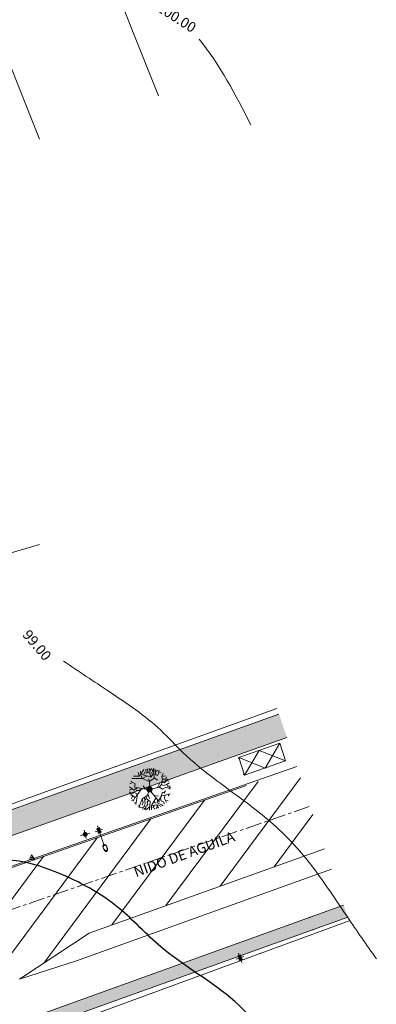
# Model space of a CAD drawing. Units: millimetres. Extents: x 1 to 3856, y 5 to 1855.
# Drawn here: x 248 to 276, y 927 to 1004 of the extents above; entities that cross this region are included whole.
import ezdxf

# ---------------------------------------------------------------- set-up
doc = ezdxf.new("R2010")
doc.units = ezdxf.units.MM
doc.linetypes.add('CENTER', pattern=[2, 1.25, -0.25, 0.25, -0.25])
for name, color, linetype, lineweight in [('ACERAS', 7, 'Continuous', 15), ('ACHURADO ACERAS', 251, 'Continuous', 25), ('ACHURADO PAVIMENTOS', 252, 'Continuous', 18), ('ARBOLES', 64, 'Continuous', 18), ('C-TOPO-MINR', 8, 'Continuous', 5), ('CIERRO', 7, 'Continuous', 20), ('CONSTRUC', 7, 'Continuous', 18), ('EJES', 7, 'Continuous', 18), ('LUMINARIA', 250, 'Continuous', 15), ('POSTE_HORMIGON', 250, 'Continuous', 15), ('POSTE_ROLLIZO', 250, 'Continuous', 15), ('SEÑALETICA', 7, 'Continuous', 15), ('SOLERAS Y SOLERILLAS', 7, 'Continuous', 15), ('VARIOS', 7, 'Continuous', 5)]:
    doc.layers.add(name, color=color, linetype=linetype, lineweight=lineweight)
doc.layers.add('TEXTOS', color=7, linetype='Continuous')
doc.styles.add('TEXTOS', font='arial.ttf', dxfattribs={"height": 0.4})

# ---------------------------------------------------------------- blocks, each defined once
blk = doc.blocks.new('se')
at = {"layer": 'POSTE_HORMIGON'}
h = blk.add_hatch(dxfattribs=at)
h.set_pattern_fill('ANSI31', color=256, scale=0.1, angle=19.4212, style=0)
h.set_pattern_definition([(64.4212, (10755.793292, 10386.669642), (-0.011274904, 0.005396901), [])])
h.paths.add_polyline_path([(10760.932, 10402.263), (10760.951, 10402.302), (10761.149, 10402.371), (10761.187, 10402.353), (10761.234, 10402.37), (10761.151, 10402.605), (10761.104, 10402.589), (10761.086, 10402.551), (10760.888, 10402.481), (10760.849, 10402.499), (10760.802, 10402.482), (10760.885, 10402.247)])
at = {"layer": 'LUMINARIA'}
blk.add_lwpolyline([(10760.655, 10402.298), (10759.931, 10402.035)], dxfattribs=at)
for major_axis, ratio in [((0.275, 0.111), 0.533393), ((-0.203, -0.082), 0.655128)]:
    blk.add_ellipse((10759.656, 10401.924), major_axis=major_axis, ratio=ratio, dxfattribs=at)
at = {"layer": 'POSTE_HORMIGON'}
blk.add_lwpolyline([(10760.932, 10402.263), (10760.951, 10402.302), (10761.149, 10402.371), (10761.187, 10402.353), (10761.234, 10402.37), (10761.151, 10402.605), (10761.104, 10402.589), (10761.086, 10402.551), (10760.888, 10402.481), (10760.849, 10402.499), (10760.802, 10402.482), (10760.885, 10402.247)], close=True, dxfattribs=at)
for points in [[(10761.126, 10402.12), (10760.91, 10402.733)], [(10760.655, 10402.298), (10761.381, 10402.554)]]:
    blk.add_lwpolyline(points, dxfattribs=at)
blk = doc.blocks.new('shrub4')
for p, q in [((-0.00084, 0.00211), (-0.00038, 0.00265)), ((-0.00084, 0.00211), (-0.00082, 0.0025)), ((-0.00016, 0.00213), (-0.00011, 0.00265)), ((0.00009, 0.0022), (0.00005, 0.00267)), ((0.00038, 0.00239), (0.00025, 0.00265)), ((0.00027, 0.0022), (0.00058, 0.00261)), ((0.00077, 0.002), (0.00063, 0.00256)), ((0.00075, 0.00138), (0.00083, 0.00259)), ((0.00104, 0.00215), (0.001, 0.0025)), ((-0.00172, 0.00101), (-0.00224, 0.00144)), ((-0.00077, 0.00153), (-0.00206, 0.00175)), ((-0.00108, 0.0019), (-0.00178, 0.00198)), ((-0.00108, 0.0019), (-0.00113, 0.00241)), ((-0.00084, 0.00211), (-0.00108, 0.0019)), ((-0.00011, 0.00175), (-0.00084, 0.00211)), ((-0.00079, 0.00157), (-0.00081, 0.0019)), ((-0.00079, 0.00155), (-0.00011, 0.00175)), ((0.00009, 0.00106), (-0.00077, 0.00153)), ((-0.00047, 0.00198), (-0.00034, 0.00229)), ((0.00025, 0.0022), (-0.00016, 0.00213)), ((-0.00007, 0.00177), (0.00034, 0.00157)), ((0.00009, 0.00108), (0.00002, 0.0014)), ((0.00009, 0.00106), (0.00075, 0.00138)), ((0.00034, 0.00157), (0.00027, 0.0022)), ((0.00038, 0.00159), (0.00061, 0.00181)), ((0.00061, 0.00181), (0.0005, 0.00211)), ((0.00075, 0.0014), (0.00111, 0.00106)), ((0.00079, 0.00185), (0.00122, 0.00164)), ((0.00102, 0.00213), (0.00129, 0.00231)), ((0.00102, 0.00177), (0.00102, 0.00213)), ((0.00122, 0.00164), (0.00142, 0.00196)), ((0.0014, 0.00198), (0.00149, 0.00226)), ((0.00142, 0.00196), (0.00172, 0.00198)), ((0.00172, 0.0014), (0.00194, 0.00177)), ((0.00176, 0.0011), (0.00172, 0.0014)), ((0.00174, 0.00142), (0.00221, 0.00144)), ((0.00217, 0.00103), (0.00228, 0.00132)), ((-0.00235, -0.00019), (-0.00258, 0.00011)), ((-0.00221, 0.00045), (-0.00255, 0.00035)), ((-0.00201, 0.00026), (-0.00248, 0.00073)), ((-0.00203, 0.00123), (-0.00239, 0.00112)), ((-0.00153, 0.00047), (-0.00201, 0.00026)), ((-0.00185, 0.0006), (-0.00172, 0.00101)), ((-0.00005, 0.00002), (-0.00185, 0.0006)), ((-0.00127, 0.00007), (-0.00172, 0.00019)), ((-0.001, 0.0003), (-0.00163, -0.00034)), ((-0.00056, 0.00019), (-0.00077, 0.00063)), ((-0.00005, 0.00002), (-0.00072, -0.00116)), ((-0.00004, 0), (0.00097, -0.00169)), ((-0.00002, 0.00006), (0.00009, 0.00106)), ((-0.00002, 0.00006), (0.00122, 0.00017)), ((0.00099, 0.00015), (0.00131, 0.0006)), ((0.00122, 0.00017), (0.00154, 0.00043)), ((0.00122, 0.00017), (0.00156, -0.00013)), ((0.00154, 0.00043), (0.00162, 0.00069)), ((0.00154, 0.00043), (0.00178, 0.00028)), ((0.00156, -0.00013), (0.00206, 0.00004)), ((0.00162, 0.00069), (0.00176, 0.00108)), ((0.00162, 0.00071), (0.00194, 0.0006)), ((0.00176, 0.00108), (0.00217, 0.00103)), ((0.00178, 0.00028), (0.00221, 0.00037)), ((0.00194, 0.0006), (0.00219, 0.0008)), ((0.00206, 0.00004), (0.00258, -0.00028)), ((0.00217, 0.00103), (0.00244, 0.00097)), ((0.00219, 0.0008), (0.00255, 0.00071)), ((0.00221, 0.00037), (0.00253, 0.0005)), ((0.00221, 0.00037), (0.00226, 0.00015)), ((0.00226, 0.00015), (0.0026, 0.00009)), ((-0.00226, -0.00037), (-0.0026, -0.00026)), ((-0.00248, -0.00004), (-0.00257, -0.00009)), ((-0.00221, -0.00039), (-0.00246, -0.00073)), ((-0.00221, -0.00097), (-0.00246, -0.00093)), ((-0.00197, -0.00006), (-0.00235, -0.00019)), ((-0.00201, -0.00071), (-0.00228, -0.0011)), ((-0.00199, -0.00073), (-0.00226, -0.00037)), ((-0.00165, -0.00032), (-0.00199, -0.00073)), ((-0.00163, -0.0003), (-0.00197, -0.00006)), ((-0.00163, -0.00034), (-0.00196, -0.00131)), ((-0.00111, -0.00099), (-0.00154, -0.0017)), ((-0.00043, -0.00067), (-0.00111, -0.00099)), ((-0.00111, -0.00099), (-0.00109, -0.00146)), ((-0.00082, -0.00086), (-0.00084, -0.00164)), ((-0.00063, -0.00101), (-0.0002, -0.00146)), ((-0.00031, -0.00056), (-0.0002, -0.00105)), ((0.00058, -0.00114), (-0.00009, -0.00198)), ((0.00043, -0.00078), (0.00097, -0.00093)), ((0.00088, -0.00151), (0.00131, -0.00095)), ((0.00129, -0.00095), (0.00153, -0.00052)), ((0.00131, -0.00095), (0.00217, -0.00093)), ((0.00153, -0.00052), (0.00181, -0.00069)), ((0.00174, -0.00095), (0.00165, -0.00134)), ((0.00172, -0.0006), (0.00192, -0.00043)), ((0.00217, -0.00095), (0.00242, -0.00086)), ((0.00217, -0.00093), (0.00223, -0.00114)), ((0.00239, -0.00015), (0.00262, -0.00006)), ((-0.00196, -0.00131), (-0.00219, -0.00138)), ((-0.00192, -0.00131), (-0.00201, -0.00157)), ((-0.00154, -0.0017), (-0.00181, -0.00179)), ((-0.00156, -0.00172), (-0.00165, -0.002)), ((-0.00145, -0.00198), (-0.00156, -0.00202)), ((-0.00113, -0.00207), (-0.00145, -0.00198)), ((-0.00084, -0.00164), (-0.00129, -0.00226)), ((-0.00109, -0.00146), (-0.00126, -0.00175)), ((-0.00091, -0.0022), (-0.00111, -0.00231)), ((-0.001, -0.00187), (-0.00084, -0.00209)), ((-0.00084, -0.00209), (-0.00091, -0.00235)), ((-0.00031, -0.00205), (-0.00084, -0.00241)), ((-0.00052, -0.00175), (-0.00072, -0.00196)), ((-0.00038, -0.00131), (-0.00056, -0.00142)), ((-0.00056, -0.00142), (-0.00052, -0.00175)), ((-0.0002, -0.00146), (-0.00041, -0.00252)), ((-0.00009, -0.00198), (-0.00016, -0.00252)), ((-0.00007, -0.002), (0.00054, -0.002)), ((0.00023, -0.00205), (0.00002, -0.00226)), ((0.00002, -0.00226), (0.00027, -0.00239)), ((0.00027, -0.00239), (0.0002, -0.0025)), ((0.00031, -0.00155), (0.00045, -0.00177)), ((0.00065, -0.00226), (0.00045, -0.00243)), ((0.00054, -0.002), (0.00075, -0.00239)), ((0.00056, -0.002), (0.00084, -0.00207)), ((0.00077, -0.0014), (0.00065, -0.00175)), ((0.00065, -0.00175), (0.00118, -0.00207)), ((0.00084, -0.00207), (0.00111, -0.00226)), ((0.00115, -0.00125), (0.0012, -0.00159)), ((0.00118, -0.00207), (0.00135, -0.00224)), ((0.0012, -0.00159), (0.00151, -0.00177)), ((0.00151, -0.00177), (0.00151, -0.00205)), ((0.00165, -0.00134), (0.00183, -0.00187)), ((0.00171, -0.00161), (0.00205, -0.00168))]:
    blk.add_line(p, q)
blk = doc.blocks.new('SEÑALETICA')
at = {"layer": 'SEÑALETICA'}
h = blk.add_hatch(dxfattribs=at)
h.set_pattern_fill('ANSI31', color=256, scale=0.01, angle=90, style=0)
h.set_pattern_definition([(135, (-14.5600527, -5.1965197), (-0.00088388348, -0.00088388348), [])])
h.paths.add_polyline_path([(-4.185, 7.901), (-4.185, 7.851), (-4.135, 7.851), (-4.135, 7.901)])
for points in [[(-3.96, 7.759), (-4.161, 8.107), (-4.362, 7.759)], [(-4.185, 7.901), (-4.185, 7.851), (-4.135, 7.851), (-4.135, 7.901)]]:
    blk.add_lwpolyline(points, close=True, dxfattribs=at)
at = {"layer": 'SEÑALETICA', "const_width": 0.016}
blk.add_lwpolyline([(-4.337, 7.773), (-4.161, 8.079), (-3.985, 7.773)], close=True, dxfattribs=at)
blk = doc.blocks.new('PTR')
h = blk.add_hatch()
h.set_pattern_fill('WOOD8', color=256, scale=0.1, angle=60, style=0, pattern_type=2)
h.set_pattern_definition([(49.6952, (-14.611237, -5.131173), (0.3866021446, 0.4696155817), [0.0111803, -1.1068536]), (60, (-14.604, -5.12265), (-0.03660254, 0.13660254), [0.011, -0.089]), (78.4349, (-14.598505, -5.11312), (0.01339762, 0.22320504), [0.0094868, -0.3067409]), (232.875, (-14.596603, -5.103826), (0.436602411, 0.556217901), [0.0080623, -0.7981635]), (234.8056, (-14.601469, -5.110254), (0.5866021603, 0.8160257006), [0.0110454, -1.0934907]), (254.0362, (-14.607835, -5.11928), (-0.063397655, -0.30980757), [0.0123693, -0.3999412]), (69.4623, (-14.607237, -5.124245), (0.16339766, 0.483012676), [0.0060828, -0.6021935]), (53.6598, (-14.605103, -5.118549), (-0.486602647, -0.642820192), [0.0090554, -0.8964831]), (245.7106, (-14.599737, -5.111254), (-0.363397317, -0.829422879), [0.0100499, -0.9949377]), (228.6901, (-14.60387, -5.120415), (0.286602373, 0.296410345), [0.005099, -0.5048029]), (54.8056, (-14.614871, -5.139467), (-0.5866021603, -0.8160257006), [0.0110454, -1.0934907]), (48.6901, (-14.608505, -5.13044), (-0.286602373, -0.296410345), [0.010198, -0.4997039]), (60, (-14.60177, -5.12278), (-0.03660254, 0.13660254), [0.012, -0.088]), (80.556, (-14.595773, -5.112388), (0.076795358, 0.5330126615), [0.008544, -0.8458564]), (63.8141, (-14.594371, -5.10396), (0.6133968963, 1.2624358145), [0.0150333, -1.4882963]), (54.8056, (-14.587737, -5.09047), (-0.5866021603, -0.8160257006), [0.0110454, -1.0934907]), (60, (-14.58137, -5.08144), (-0.03660254, 0.13660254), [0.011, -0.089]), (65.1944, (-14.625871, -5.15852), (0.4133979067, 0.916025223), [0.0110454, -1.0934907]), (54.8056, (-14.621237, -5.1484935), (-0.5866021603, -0.8160257006), [0.0110454, -1.0934907]), (60, (-14.6276, -5.15752), (-0.03660254, 0.13660254), [0.006, -0.094]), (65.1944, (-14.624603, -5.152324), (0.4133979067, 0.916025223), [0.0110454, -1.0934907]), (60, (-14.61997, -5.1423), (-0.03660254, 0.13660254), [0.01, -0.09]), (70.3048, (-14.614969, -5.133637), (-0.2133979515, -0.5696150693), [0.0111803, -1.1068536]), (65.1944, (-14.611201, -5.123111), (0.4133979067, 0.916025223), [0.0110454, -1.0934907]), (54.8056, (-14.606567, -5.1130845), (-0.5866021603, -0.8160257006), [0.0110454, -1.0934907]), (54.8056, (-14.600201, -5.104058), (-0.5866021603, -0.8160257006), [0.0110454, -1.0934907]), (51.8699, (-14.593835, -5.095032), (-0.386602473, -0.469615255), [0.0141421, -0.6929646]), (60, (-14.5851, -5.08391), (-0.03660254, 0.13660254), [0.015, -0.085]), (47.4712, (-14.535141, -5.117372), (0.336602522, 0.3830127495), [0.0092195, -0.9127349]), (54.2894, (-14.528909, -5.110577), (-0.5366026254, -0.729422748), [0.0100499, -0.9949377]), (68.1301, (-14.535141, -5.117372), (0.213397504, 0.569615191), [0.0070711, -0.7000357]), (69.4623, (-14.532507, -5.11081), (0.16339766, 0.483012676), [0.0121655, -0.5961107]), (60, (-14.57824, -5.18602), (-0.03660254, 0.13660254), [0.012, -0.088]), (50.5377, (-14.57224, -5.175627), (-0.336602418, -0.383012862), [0.0060828, -0.6021935]), (261.8014, (-14.568373, -5.170931), (0.06339748, 0.30980764), [0.0053852, -0.5331313]), (252.9946, (-14.569141, -5.1762614), (0.2767951674, 0.8794228088), [0.0133417, -1.3208247]), (52.875, (-14.529641, -5.107845), (-0.436602411, -0.556217901), [0.0080623, -0.7981635]), (67.125, (-14.529641, -5.107845), (0.263397627, 0.65621773), [0.0080623, -0.7981635]), (60, (-14.57651, -5.18702), (-0.03660254, 0.13660254), [0.008, -0.092]), (254.0362, (-14.572507, -5.180092), (-0.063397655, -0.30980757), [0.0082462, -0.4040644]), (56.6335, (-14.5681053, -5.166467), (-0.886603456, -1.3356400392), [0.0170294, -1.6859093]), (57.7094, (-14.5587393, -5.1522448), (-1.286602179, -2.0284611926), [0.02502, -2.4769792]), (63.1798, (-14.545373, -5.131094), (0.7633982605, 1.522242782), [0.0180278, -1.7847479]), (69.4623, (-14.53724, -5.115006), (0.16339766, 0.483012676), [0.0182483, -0.590028]), (70.3048, (-14.570445, -5.19052), (-0.2133979515, -0.5696150693), [0.0111803, -1.1068536]), (75.9454, (-14.566677, -5.179993), (-0.113397476, -0.396410167), [0.0145602, -0.7134508]), (60, (-14.56314, -5.16587), (-0.03660254, 0.13660254), [0.013, -0.087]), (51.8699, (-14.556641, -5.154611), (-0.386602473, -0.469615255), [0.0141421, -0.6929646]), (63.5763, (-14.547909, -5.1434864), (0.6633982962, 1.3490376982), [0.0160312, -1.5870907]), (51.2538, (-14.540775, -5.12913), (0.4366028707, 0.5562175153), [0.0131529, -1.3021417]), (45.9638, (-14.532543, -5.118872), (-0.2366024, -0.209807766), [0.0123693, -0.3999412]), (60, (-14.52395, -5.10998), (-0.03660254, 0.13660254), [0.007, -0.093]), (234.8056, (-14.568105, -5.166467), (0.5866021603, 0.8160257006), [0.0220907, -1.0824454]), (55.2364, (-14.5843014, -5.18252), (-0.6366018544, -0.9026284495), [0.0240832, -1.1800763]), (60, (-14.57057, -5.16274), (-0.03660254, 0.13660254), [0.023, -0.077]), (64.0856, (-14.5590694, -5.1428165), (0.563397802, 1.1758328444), [0.0280713, -1.3754955]), (60, (-14.5468, -5.11757), (-0.03660254, 0.13660254), [0.025, -0.075]), (67.125, (-14.566115, -5.19302), (0.263397627, 0.65621773), [0.0241868, -0.782039]), (66.3402, (-14.556713, -5.170735), (0.313397293, 0.74282035), [0.0181108, -0.8874277]), (57.5104, (-14.549445, -5.1541467), (-1.1866040615, -1.85525495), [0.0230217, -2.2791512]), (53.4802, (-14.537079, -5.134728), (-1.55980756956, -2.10166605547), [0.0352278, -3.4875552]), (63.0128, (-14.6224066, -5.16052), (0.8133971047, 1.608845933), [0.0190263, -1.8836035]), (51.8699, (-14.613773, -5.143565), (-0.386602473, -0.469615255), [0.0212132, -0.6858936]), (57.6141, (-14.6006745, -5.1268787), (-1.2366010745, -1.9418593355), [0.0240208, -2.3780616]), (70.6197, (-14.5878085, -5.106594), (-0.3767941395, -1.0526282102), [0.0162788, -1.6116032]), (60, (-14.58241, -5.09124), (-0.03660254, 0.13660254), [0.02, -0.08]), (56.8202, (-14.632799, -5.15452), (-0.9366017898, -1.4222436779), [0.0180278, -1.7847479]), (66.009, (-14.622933, -5.1394313), (-0.4133975063, -0.9160253481), [0.019105, -1.8913923]), (66.7098, (-14.615165, -5.121977), (-0.3633980394, -0.8294226439), [0.0171172, -1.694607]), (54.2894, (-14.608397, -5.106254), (-0.5366026254, -0.729422748), [0.0200998, -0.9848878]), (47.9052, (-14.596665, -5.089934), (-0.623205594, -0.6794224056), [0.0143178, -1.4174643]), (69.4623, (-14.587067, -5.07931), (0.16339766, 0.483012676), [0.0121655, -0.5961107]), (63.8141, (-14.6163444, -5.16402), (0.6133968963, 1.2624358145), [0.0150333, -1.4882963]), (47.1957, (-14.6097104, -5.1505294), (-0.9098081533, -0.9758324691), [0.022561, -2.2335418]), (60, (-14.59438, -5.13398), (-0.03660254, 0.13660254), [0.025, -0.075]), (65.4403, (-14.5818803, -5.112326), (-0.4633980493, -1.0026276398), [0.021095, -2.0884073]), (66.7098, (-14.5731123, -5.0931396), (-0.3633980394, -0.8294226439), [0.0171172, -1.694607]), (60, (-14.63886, -5.15102), (-0.03660254, 0.13660254), [0.017, -0.083]), (68.1301, (-14.630361, -5.136297), (0.213397504, 0.569615191), [0.0282843, -0.6788225]), (57.6141, (-14.619825, -5.1100486), (-1.2366010745, -1.9418593355), [0.0240208, -2.3780616]), (54.4725, (-14.606959, -5.089764), (1.22320390057, 1.71865422787), [0.0311448, -3.0833375]), (66.8428, (-14.5600527, -5.1965197), (-0.6767941949, -1.5722435314), [0.0251794, -2.4927563]), (60, (-14.55015, -5.17337), (-0.03660254, 0.13660254), [0.028, -0.072]), (56.3478, (-14.5361508, -5.1491204), (-1.7232040279, -2.5846794684), [0.0470956, -4.6624691]), (60, (-14.59036, -5.17902), (-0.03660254, 0.13660254), [0.024, -0.076]), (64.7636, (-14.578364, -5.158235), (0.4633982402, 1.0026276027), [0.0240832, -1.1800763]), (58.1524, (-14.5680957, -5.1364505), (-1.5866020734, -2.5480765346), [0.0310161, -3.0705964]), (57.2737, (-14.5517297, -5.1101037), (-1.0866022103, -1.6820510322), [0.0210238, -2.0813558]), (54.8056, (-14.60422, -5.17102), (-0.5866021603, -0.8160257006), [0.0220907, -1.0824454]), (60, (-14.59149, -5.15297), (-0.03660254, 0.13660254), [0.032, -0.068]), (61.9092, (-14.575488, -5.1252544), (1.36339531186, 2.56147479916), [0.0300167, -2.9716495]), (63.5763, (-14.561354, -5.0987736), (0.6633982962, 1.3490376982), [0.0160312, -1.5870907])])
edge = h.paths.add_edge_path()
edge.add_arc((-4.393, 7.926), 0.15, 0, 360)
for points in [[(-4.778, 7.926), (-4.008, 7.926)], [(-4.393, 7.601), (-4.393, 8.251)]]:
    blk.add_lwpolyline(points)
blk.add_circle((-4.393, 7.926), 0.15)
blk = doc.blocks.new('PH')
at = {"layer": 'POSTE_HORMIGON'}
h = blk.add_hatch(dxfattribs=at)
h.set_pattern_fill('ANSI31', color=256, scale=0.1, style=0)
h.set_pattern_definition([(45, (-14.560053, -5.19652), (-0.008838835, 0.008838835), [])])
h.paths.add_polyline_path([(-4.528, 7.801), (-4.498, 7.831), (-4.288, 7.831), (-4.258, 7.801), (-4.208, 7.801), (-4.208, 8.051), (-4.258, 8.051), (-4.288, 8.021), (-4.498, 8.021), (-4.528, 8.051), (-4.578, 8.051), (-4.578, 7.801)])
for points in [[(-4.778, 7.926), (-4.008, 7.926)], [(-4.393, 7.601), (-4.393, 8.251)]]:
    blk.add_lwpolyline(points, dxfattribs=at)
blk.add_lwpolyline([(-4.528, 7.801), (-4.498, 7.831), (-4.288, 7.831), (-4.258, 7.801), (-4.208, 7.801), (-4.208, 8.051), (-4.258, 8.051), (-4.288, 8.021), (-4.498, 8.021), (-4.528, 8.051), (-4.578, 8.051), (-4.578, 7.801)], close=True, dxfattribs=at)

msp = doc.modelspace()

# ---------------------------------------------------------------- hatches: boundary and pattern name
at = {"layer": 'ACHURADO ACERAS'}
h = msp.add_hatch(dxfattribs=at)
h.set_pattern_fill('AR-SAND', color=256, scale=0.01, angle=80)
edge = h.paths.add_edge_path()
edge.add_line((204.776, 939.707), (203.561, 939.528))
edge.add_arc((1202.991, 1270.212), 1052.716, 198.307949, 199.354237)
edge.add_arc((2496.485, 1682.264), 2409.999, 198.405419, 198.64049)
edge.add_line((212.907, 911.958), (214.106, 912.135))
edge.add_line((214.106, 912.135), (210.767, 921.951))
edge.add_line((210.767, 921.951), (208.087, 929.478))
edge.add_line((208.087, 929.478), (204.776, 939.707))
edge = h.paths.add_edge_path()
edge.add_line((273.311, 934.183), (272.995, 935.113))
edge.add_line((272.995, 935.113), (245.392, 925.196))
edge.add_arc((249.797, 925.498), 4.415, 183.91892, 201.62489)
edge.add_line((245.692, 923.871), (245.788, 923.901))
edge.add_line((245.788, 923.901), (247.795, 923.746))
edge.add_line((247.795, 923.746), (249.869, 917.395))
edge.add_line((249.869, 917.395), (251.048, 917.57))
edge.add_line((251.048, 917.57), (248.892, 924.14))
edge.add_line((248.892, 924.14), (249.312, 924.112))
edge.add_line((249.312, 924.112), (249.852, 925.247))
edge.add_line((249.852, 925.247), (250.382, 925.954))
edge.add_line((250.382, 925.954), (273.311, 934.183))
edge = h.paths.add_edge_path()
edge.add_line((268.541, 948.237), (267.919, 950.07))
edge.add_line((267.919, 950.07), (242.448, 940.975))
edge.add_line((242.448, 940.975), (241.117, 945.054))
edge.add_line((241.117, 945.054), (239.862, 944.869))
edge.add_line((239.862, 944.869), (241.213, 940.554))
edge.add_line((241.213, 940.554), (240.537, 940.323))
edge.add_arc((244.364, 941.465), 3.994, 196.62096, 257.59516)
edge.add_line((243.506, 937.564), (243.022, 939.086))
edge.add_line((243.022, 939.086), (245.722, 940.112))
edge.add_line((245.722, 940.112), (268.541, 948.237))
at = {"layer": 'ACHURADO PAVIMENTOS'}
h = msp.add_hatch(dxfattribs=at)
h.set_pattern_fill('DASH', color=256, scale=0.1)
edge = h.paths.add_edge_path()
edge.add_line((254.052, 1009.566), (263.412, 1012.907))
edge.add_line((263.412, 1012.907), (261.482, 1021.516))
edge.add_spline(control_points=[(261.482, 1021.516), (260.667, 1019.824), (258.418, 1015.157), (251.438, 1012.849), (244.769, 1014.576), (244.439, 1019.75), (247.291, 1021.918), (247.563, 1023.722), (247.588, 1024.249)], knot_values=[8.488207, 8.488207, 8.488207, 8.488207, 13.986563, 23.661984, 28.074682, 32.088271, 36.153886, 37.729018, 37.729018, 37.729018, 37.729018], degree=3, periodic=0)
edge.add_line((247.588, 1024.249), (243.772, 1024.249))
edge.add_spline(control_points=[(243.772, 1024.249), (243.141, 1023.506), (241.647, 1022.358), (239.422, 1020.819), (237.142, 1018.976), (236.713, 1016.246), (235.373, 1014.146), (232.23, 1012.234), (232.662, 1006.993), (228.506, 1005.705), (226.812, 1005.797), (226.222, 1005.829)], knot_values=[9.079526, 9.079526, 9.079526, 9.079526, 12.052227, 14.494039, 17.365632, 20.400513, 22.412424, 24.68475, 30.954411, 34.30921, 36.099148, 36.099148, 36.099148, 36.099148], degree=3, periodic=0)
edge.add_arc((268.638, 999.404), 42.9, 171.3861, 179.78605)
edge.add_line((225.739, 999.564), (226.432, 999.598))
edge.add_line((226.432, 999.598), (235.372, 1002.788))
edge.add_line((235.372, 1002.788), (244.712, 1006.189))
edge.add_line((244.712, 1006.189), (254.052, 1009.566))
h.paths.add_polyline_path([(230.522, 1002.185, -1), (229.822, 1002.185, -1)], flags=16)
h.paths.add_polyline_path([(229.146, 1001.911), (229.229, 1001.721), (229.105, 1001.554), (228.898, 1001.578), (228.816, 1001.769), (228.94, 1001.936)], flags=16)
h.paths.add_polyline_path([(229.172, 1001.745, -1), (228.872, 1001.745, -1)], flags=0)
h.paths.add_polyline_path([(229.054, 1001.721), (228.986, 1001.729), (229.027, 1001.784)], flags=0)
edge = h.paths.add_edge_path()
edge.add_spline(control_points=[(247.588, 1024.249), (247.619, 1024.916), (247.453, 1027.214), (247.718, 1030.162), (249.142, 1031.833), (249.572, 1032.339)], knot_values=[0, 0, 0, 0, 1.99563, 6.524214, 8.488207, 8.488207, 8.488207, 8.488207], degree=3, periodic=0)
edge.add_line((249.572, 1032.339), (246.224, 1034.648))
edge.add_line((246.224, 1034.648), (244.467, 1032.422))
edge.add_spline(control_points=[(244.467, 1032.422), (245.039, 1031.988), (246.096, 1031.186), (245.436, 1028.133), (244.976, 1025.766), (243.874, 1024.369), (243.772, 1024.249)], knot_values=[0, 0, 0, 0, 1.959513, 3.621884, 8.598039, 9.079526, 9.079526, 9.079526, 9.079526], degree=3, periodic=0)
edge.add_line((243.772, 1024.249), (247.588, 1024.249))
h = msp.add_hatch(dxfattribs=at)
h.set_pattern_fill('ANSI31', color=256, scale=20, angle=8.3842, style=0)
h.set_pattern_definition([(53.3842, (-10506.176, -9373.0574), (-2.00663257, 1.4911156), [])])
edge = h.paths.add_edge_path()
edge.add_line((230.211, 925.607), (226.972, 931.012))
edge.add_line((226.972, 931.012), (219.578, 928.714))
edge.add_arc((219.156, 930.269), 1.612, 199.73768, 285.187, ccw=False)
edge.add_line((217.639, 929.725), (213.861, 937.353))
edge.add_arc((590.237, 1070.753), 399.317, 199.29539, 199.51611, ccw=False)
edge.add_line((213.35, 938.804), (207.336, 937.317))
edge.add_line((207.336, 937.317), (207.928, 935.572))
edge.add_line((207.928, 935.572), (214.049, 917.433))
edge.add_line((214.049, 917.433), (214.65, 915.668))
edge.add_line((214.65, 915.668), (224.114, 918.008))
edge.add_arc((249.417, 911.629), 26.095, 163.84643, 165.84987, ccw=False)
edge.add_arc((234.082, 916.317), 10.064, 112.61891, 165.19439, ccw=False)
edge = h.paths.add_edge_path()
edge.add_line((271.501, 939.518), (269.335, 945.898))
edge.add_line((269.335, 945.898), (265.382, 944.479))
edge.add_line((265.382, 944.479), (245.332, 937.487))
edge.add_arc((244.364, 941.465), 4.094, 225.2685, 283.6748, ccw=False)
edge.add_arc((244.148, 941.296), 3.822, 195.16534, 225.78444, ccw=False)
edge.add_line((240.459, 940.296), (238.887, 945.118))
edge.add_line((238.887, 945.118), (231.913, 943.393))
edge.add_line((231.913, 943.393), (234.172, 936.389))
edge.add_arc((230.782, 935.623), 3.476, -53.02887, 12.73061, ccw=False)
edge.add_line((232.872, 932.846), (226.972, 931.012))
edge.add_line((226.972, 931.012), (230.211, 925.607))
edge.add_arc((234.082, 916.317), 10.064, 80.36568, 112.61891, ccw=False)
edge.add_arc((235.449, 923.663), 2.595, 16.09368, 82.9914, ccw=False)
edge.add_line((237.942, 924.383), (238.847, 921.651))
edge.add_line((238.847, 921.651), (245.847, 923.382))
edge.add_line((245.847, 923.382), (245.692, 923.871))
edge.add_arc((249.797, 925.498), 4.415, 120.10361, 201.62489, ccw=False)
edge.add_line((247.582, 929.318), (253.032, 932.926))
edge.add_line((253.032, 932.926), (271.501, 939.518))

# ---------------------------------------------------------------- linework, layer by layer
at = {"layer": 'ACERAS'}
for points in [[(242.448, 940.975), (267.919, 950.07)], [(268.541, 948.237), (245.722, 940.112)], [(272.995, 935.113), (245.392, 925.196)], [(273.311, 934.183), (250.382, 925.954)]]:
    msp.add_lwpolyline(points, dxfattribs=at)
for p in [(270.302, 934.146), (270.582, 933.204)]:
    msp.add_point(p, dxfattribs=at)
at = {"layer": 'ARBOLES', "const_width": 0.25}
msp.add_lwpolyline([(257.638, 944.168, 1), (257.885, 944.204, 1)], format="xyb", close=True, dxfattribs=at)
at = {"layer": 'C-TOPO-MINR'}
msp.add_open_spline([(265.714, 996.208), (264.496, 998.58), (263.279, 1000.951), (261.653, 1002.931)], degree=3, dxfattribs=at)
at = {"layer": 'C-TOPO-MINR', "linetype": 'Continuous', "lineweight": -3}
msp.add_open_spline([(267.968, 923.436), (266.942, 924.924), (264.29, 928.296), (259.138, 930.995), (255.282, 935.317), (251.571, 937.33), (247.825, 938.665), (244.637, 938.848), (241.465, 937.011), (236.736, 939.694), (240.615, 947.055), (233.459, 946.098), (227.891, 947.451), (226.103, 953.448), (220.732, 956.948), (221.111, 962.854), (214.9, 963.348), (211.676, 967.836), (205.527, 970.058), (201.545, 972.082), (196.49, 972.752), (195.12, 968.748), (197.891, 963.154), (190.614, 969.874), (188.015, 974.397), (184.06, 976.643), (181.897, 977.9)], degree=3, knots=[30.04112, 30.04112, 30.04112, 30.04112, 35.44428, 42.66062, 47.123959, 52.664013, 55.058356, 59.096986, 61.732026, 65.583769, 71.382709, 77.275194, 80.152934, 88.780732, 92.887211, 98.881199, 101.516238, 109.49535, 114.236814, 120.705801, 123.482365, 127.791334, 130.666259, 137.128364, 143.03866, 150.186705, 150.186705, 150.186705, 150.186705], dxfattribs=at)
at = {"layer": 'C-TOPO-MINR'}
for points, knots in [([(251.01, 954.227), (252.202, 953.423), (254.811, 951.706), (258.118, 949.491), (261.186, 946.103), (264.862, 943.614), (269.643, 939.751), (272.59, 935.144), (274.796, 931.994), (275.558, 930.907)], [136.831585, 136.831585, 136.831585, 136.831585, 141.14629, 146.192517, 148.689876, 154.797527, 159.449581, 167.016515, 171.004479, 171.004479, 171.004479, 171.004479]), ([(188.484, 953.069), (189.252, 953.015), (192.403, 952.647), (197.187, 950.143), (203.744, 948.299), (207.667, 943.413), (212.746, 942.22), (218.148, 941.038), (219.404, 935.753), (223.768, 931.856), (228.45, 931.543), (232.601, 929.568), (233.378, 925.802), (233.969, 922.118), (237.743, 918.107), (244.088, 918.976), (251.011, 920.561), (255.859, 916.034), (257.343, 912.987), (258.126, 911.819)], [14.093536, 14.093536, 14.093536, 14.093536, 16.400346, 23.666963, 29.996343, 36.458448, 41.247136, 45.559793, 51.788856, 55.539339, 62.405082, 65.695092, 68.087258, 73.352339, 76.919993, 83.235394, 91.064306, 96.975819, 101.245513, 101.245513, 101.245513, 101.245513])]:
    msp.add_open_spline(points, degree=3, knots=knots, dxfattribs=at)
at = {"layer": 'CIERRO'}
for points in [[(267.766, 950.521), (244.792, 942.275), (242.052, 943.202), (236.722, 959.724), (233.852, 968.99), (230.452, 979.739), (226.492, 996.992), (226.432, 999.598), (235.372, 1002.788), (244.712, 1006.189), (254.052, 1009.566), (263.412, 1012.907), (273.673, 1007.401)], [(254.052, 1009.566), (258.469, 998.474)], [(244.712, 1006.189), (249.129, 995.097)], [(236.722, 959.724), (249.144, 963.366)], [(266.082, 873.487), (262.522, 883.647), (259.202, 894.063), (252.462, 914.629), (249.312, 924.112), (249.852, 925.247), (273.416, 933.874)]]:
    msp.add_lwpolyline(points, dxfattribs=at)
at = {"layer": 'CONSTRUC'}
for points in [[(265.224, 945.287), (266.38, 947.224), (268.429, 946.403), (267.996, 947.787), (266.826, 945.845), (264.765, 946.661)], [(264.765, 946.661), (267.996, 947.787), (268.429, 946.403), (265.224, 945.287), (264.765, 946.661)]]:
    msp.add_lwpolyline(points, dxfattribs=at)
for p in [(264.762, 946.598), (265.152, 945.345)]:
    msp.add_point(p, dxfattribs=at)
at = {"layer": 'EJES', "linetype": 'CENTER'}
msp.add_lwpolyline([(270.3, 942.826), (215.422, 923.895)], dxfattribs=at)
at = {"layer": 'SOLERAS Y SOLERILLAS'}
for points in [[(240.44, 940.716, 0.428581), (245.303, 937.583), (269.315, 945.956)], [(240.342, 940.698, 0.428947), (245.332, 937.487), (265.382, 944.479)]]:
    msp.add_lwpolyline(points, format="xyb", dxfattribs=at)
for points in [[(247.582, 929.318), (253.032, 932.926), (271.501, 939.518)], [(272.04, 937.929), (259.662, 933.505), (252.032, 930.748), (247.582, 929.318)]]:
    msp.add_lwpolyline(points, dxfattribs=at)

# ---------------------------------------------------------------- block references
at = {"layer": 'ARBOLES', "xscale": 624.0553576779276, "yscale": 624.0553576779276, "zscale": 624.0553576779276, "rotation": 8.38420013294379}
msp.add_blockref('shrub4', (257.799, 944.142), dxfattribs=at)
at = {"layer": 'POSTE_HORMIGON', "rotation": 109.0944508404745}
msp.add_blockref('PH', (270.923, 937.74), dxfattribs=at)
at = {"layer": 'POSTE_ROLLIZO', "rotation": 13.3243342575125}
msp.add_blockref('PTR', (258.823, 933.96), dxfattribs=at)
at = {"layer": 'SEÑALETICA', "rotation": 8.384200132943782}
msp.add_blockref('SEÑALETICA', (253.807, 931.626), dxfattribs=at)
at = {"layer": 'VARIOS', "rotation": 89.67325374179738}
msp.add_blockref('se', (10594.692, -9879.207), dxfattribs=at)

# ---------------------------------------------------------------- texts
at = {"layer": 'TEXTOS', "style": 'TEXTOS'}
for s, rotation, p in [('100.00', 327.60626, (258.28, 1005.177)), ('99.00', 310.54681, (247.754, 956.243)), ('NIDO DE AGUILA', 20.14236, (256.711, 937.29))]:
    msp.add_text(s, height=0.8, rotation=rotation, dxfattribs=at).set_placement(p)

doc.saveas('drawing.dxf')
